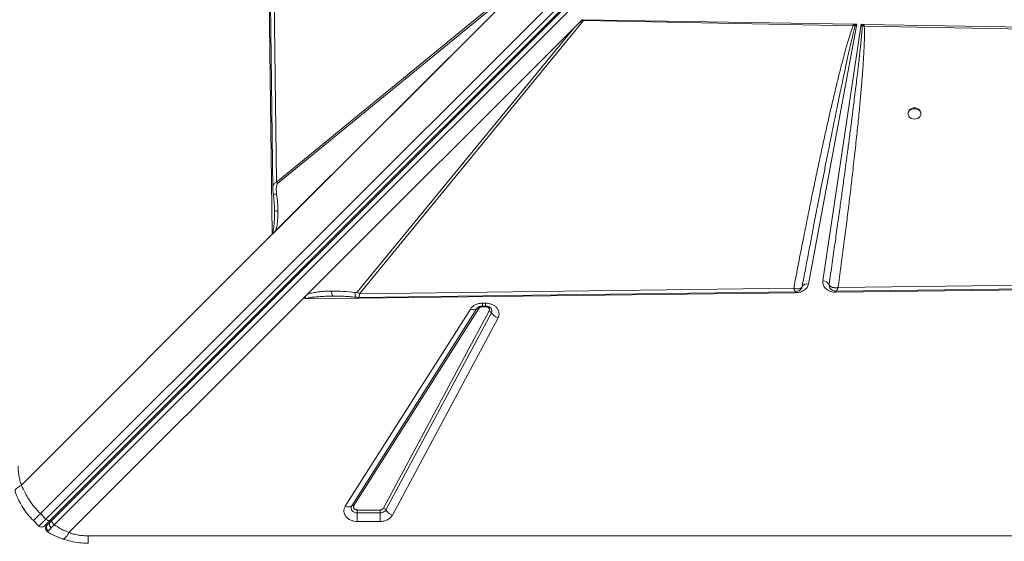
# Model space of a CAD drawing. Units: millimetres. Extents: x -7651 to 48497, y -11571 to 6116.
# Drawn here: x 1470 to 2234, y -9575 to -9170 of the extents above; entities that cross this region are included whole.
import ezdxf

# ---------------------------------------------------------------- set-up
doc = ezdxf.new("R2010")
doc.units = ezdxf.units.MM

msp = doc.modelspace()

# ---------------------------------------------------------------- linework, layer by layer
at = {"color": 7, "linetype": 'Continuous', "lineweight": 15}
for p, q in [((1665.99, -9336.43), (1657.93, -8697.28)), ((1669.25, -9295.8), (1661.57, -8699.07)), ((1485.92, -9553.44), (2149.38, -8889.99)), ((2153.62, -8894.23), (1490.16, -9557.68)), ((2156.77, -8895.32), (1493.31, -9558.78)), ((2158.28, -8895.22), (1494.96, -9558.54)), ((1496.57, -9562.14), (2159.89, -8898.83)), ((1859.06, -9143.36), (1665.99, -9336.43)), ((1859.05, -9143.37), (1666.14, -9336.28)), ((1858.46, -9143.94), (1668.55, -9333.86)), ((1856.9, -9142.04), (1669.25, -9295.8)), ((1670.07, -9297.04), (1857.72, -9143.28)), ((1733.76, -9382.58), (1907.66, -9170.35)), ((1906.66, -9169.64), (1900.12, -9176.19)), ((1907.1, -9169.65), (2117.08, -9173.13)), ((1907.1, -9169.65), (1907.66, -9170.35)), ((1907.66, -9170.35), (2117.05, -9174.47)), ((2119.92, -9173.18), (2082.33, -9375.09)), ((2093.56, -9372.64), (2123.26, -9173.23)), ((2118.61, -9174.51), (2117.05, -9174.47)), ((2117.59, -9173.14), (2117.08, -9173.13)), ((2117.59, -9173.14), (2119.92, -9173.18)), ((2117.59, -9173.14), (2118.61, -9174.51)), ((2118.61, -9174.51), (2119.92, -9173.18)), ((2123.26, -9173.23), (2125.29, -9173.27)), ((2123.26, -9173.23), (2124.18, -9174.44)), ((2124.18, -9174.44), (2125.7, -9174.63)), ((2125.74, -9173.27), (2125.29, -9173.27)), ((2125.7, -9174.63), (2548.41, -9182.46)), ((2125.74, -9173.27), (2548.5, -9180.28)), ((1693.24, -9383.06), (1900.12, -9176.19)), ((1900.12, -9176.19), (1731.97, -9381.39)), ((2159.74, -9242.27), (2159.74, -9242.85)), ((2169.74, -9242.85), (2169.74, -9242.27)), ((1669.25, -9295.8), (1670.07, -9297.04)), ((1667.67, -9317.42), (1667.66, -9316.4)), ((1667.67, -9317.42), (1667.68, -9318.43)), ((1666.14, -9336.27), (1666.14, -9336.28)), ((1471.13, -9531.29), (1665.99, -9336.43)), ((2742.81, -9373.37), (2103.66, -9381.44)), ((2702.17, -9370.11), (2105.44, -9377.79)), ((2072.6, -9381.83), (1691.17, -9386.64)), ((2070.94, -9378.23), (1733.76, -9382.58)), ((2077.49, -9376.98), (2077, -9378.18)), ((2077.43, -9377.11), (2077.49, -9376.96)), ((2098.42, -9375.53), (2098.42, -9375.51)), ((2098.42, -9375.51), (2098.45, -9376.48)), ((2098.45, -9376.48), (2098.56, -9376.95)), ((2100.44, -9379.58), (2100.51, -9379.64)), ((2103.66, -9381.44), (2103.5, -9381.44)), ((1689.64, -9386.66), (1508.07, -9568.23)), ((1693.24, -9383.06), (1689.64, -9386.66)), ((1714.93, -9384.44), (1713.65, -9384.43)), ((1722.69, -9547.71), (1819.78, -9394.5)), ((1727.67, -9547.36), (1824.76, -9394.15)), ((1826.41, -9394.03), (1729.32, -9547.24)), ((1752.41, -9549.21), (1834.44, -9396.01)), ((1836.14, -9397.35), (1754.12, -9550.55)), ((1824.76, -9394.15), (1824.94, -9393.89)), ((1825.04, -9393.77), (1824.94, -9393.92)), ((1829.1, -9389.96), (1831.67, -9389.96)), ((1829.1, -9392.27), (1831.67, -9392.27)), ((1829.1, -9392.73), (1831.67, -9392.73)), ((1831.67, -9389.96), (1831.67, -9392.27)), ((1841.27, -9401.36), (1759.24, -9554.56)), ((1490.16, -9557.68), (1484.68, -9563.16)), ((1490.16, -9557.68), (1485.92, -9553.44)), ((1732.01, -9550.66), (1749.65, -9550.66)), ((1732.01, -9552.89), (1732.01, -9550.66)), ((1732.01, -9552.89), (1732.01, -9559.58)), ((1749.65, -9552.89), (1732.01, -9552.89)), ((1749.65, -9550.66), (1749.65, -9552.89)), ((1749.65, -9559.58), (1749.65, -9552.89)), ((1480.44, -9558.92), (1484.68, -9563.16)), ((1489.92, -9564.14), (1489.98, -9563.95)), ((1494.96, -9558.54), (1493.2, -9560.3)), ((1749.65, -9559.58), (1732.01, -9559.58)), ((1522.87, -9570.73), (2922.87, -9570.73))]:
    msp.add_line(p, q, dxfattribs=at)
at = {"color": 8, "linetype": 'Continuous', "lineweight": 15}
for p, q in [((2072.34, -9381.05), (2072.06, -9380.87)), ((1829.1, -9389.96), (1829.1, -9392.27)), ((1829.1, -9392.27), (1829.1, -9392.73)), ((1831.67, -9392.73), (1831.67, -9392.25))]:
    msp.add_line(p, q, dxfattribs=at)
at = {"color": 7, "linetype": 'Continuous', "lineweight": 15, "flags": 128}
for points in [[(1658.66, -8697.38), (1662.46, -8993.18), (1666.42, -9300.86)], [(2169.74, -9242.27), (2169.72, -9241.99), (2169.45, -9240.91), (2168.82, -9239.93), (2167.89, -9239.13), (2166.73, -9238.55), (2165.42, -9238.25), (2164.05, -9238.25), (2162.74, -9238.55), (2161.58, -9239.13), (2160.65, -9239.93), (2160.02, -9240.91), (2159.75, -9241.99), (2159.74, -9242.27)], [(2164.74, -9246.9), (2166.08, -9246.75), (2167.33, -9246.31), (2168.39, -9245.62), (2169.18, -9244.72), (2169.63, -9243.68), (2169.72, -9242.58), (2169.45, -9241.5), (2168.82, -9240.52), (2167.89, -9239.71), (2166.73, -9239.14), (2165.42, -9238.84), (2164.05, -9238.84), (2162.74, -9239.14), (2161.58, -9239.71), (2160.65, -9240.52), (2160.02, -9241.5), (2159.75, -9242.58), (2159.84, -9243.68), (2160.3, -9244.72), (2161.08, -9245.62), (2162.14, -9246.31), (2163.39, -9246.75), (2164.74, -9246.9)], [(2103.76, -9380.7), (2399.56, -9376.9), (2707.24, -9372.94)], [(1732.82, -9385.48), (1887.16, -9383.49), (2072.34, -9381.11)], [(1819.78, -9394.5), (1820.57, -9394.77), (1821.35, -9394.96), (1822.09, -9395.05), (1822.78, -9395.05), (1823.41, -9394.96), (1823.95, -9394.77), (1824.4, -9394.5), (1824.76, -9394.15)], [(1473.63, -9550.78), (1471.71, -9547.84), (1470.33, -9545.47)], [(1722.69, -9547.71), (1723.48, -9547.98), (1724.26, -9548.16), (1725, -9548.26), (1725.69, -9548.26), (1726.32, -9548.16), (1726.86, -9547.98), (1727.31, -9547.71), (1727.67, -9547.36)], [(1732.01, -9552.89), (1730.79, -9552.77), (1729.65, -9552.41), (1728.65, -9551.83), (1727.88, -9551.08), (1727.37, -9550.19), (1727.16, -9549.24), (1727.26, -9548.27), (1727.67, -9547.36)], [(1493.31, -9558.78), (1493.07, -9558.94), (1492.76, -9559.01), (1492.38, -9558.99), (1491.96, -9558.88), (1491.51, -9558.69), (1491.05, -9558.42), (1490.6, -9558.08), (1490.16, -9557.68)], [(1491.24, -9567.48), (1490.71, -9567.06), (1490.55, -9566.89)]]:
    msp.add_lwpolyline(points, dxfattribs=at)
at = {"color": 8, "linetype": 'Continuous', "lineweight": 15, "flags": 128}
for points in [[(2072.58, -9381.03), (2072.58, -9381.21), (2072.6, -9381.83)], [(2103.66, -9381.44), (2103.65, -9381.01), (2103.64, -9380.63), (2103.64, -9380.61)]]:
    msp.add_lwpolyline(points, dxfattribs=at)
at = {"color": 7, "linetype": 'Continuous', "lineweight": 15}
for centre, radius, start, end in [((2112.83, -9162.61), 16.4, 313.82053, 319.46586), ((1871.39, -9167.33), 254.41, 358.35577, 358.66164), ((2093.55, -9378.19), 5.55, 28.81442, 89.89773), ((1739.74, -9371.53), 12.56, 231.7555, 241.5774), ((2081.21, -9379.37), 4.42, 75.2722, 147.0456), ((2079.28, -9377.61), 1.9, 160.19985, 160.62615), ((1825.67, -9395.29), 1.46, 59.32096, 128.73742), ((1833.56, -9398.89), 3.01, 30.80614, 73.07458), ((1843.9, -9392.72), 9.03, 210.80614, 253.07458), ((1728.58, -9548.49), 1.46, 59.32096, 128.73742), ((1751.53, -9552.09), 3.01, 30.80614, 73.07458), ((1749.88, -9547.89), 5.01, 267.34827, 327.8542), ((1761.87, -9545.93), 9.03, 210.80614, 253.07458), ((1486.81, -9561.04), 3, 225, 315), ((1491.76, -9558.92), 2, 315, 15), ((1522.87, -9516.49), 60, 244.03112, 251.816)]:
    msp.add_arc(centre, radius, start, end, dxfattribs=at)
at = {"color": 8, "linetype": 'Continuous', "lineweight": 15}
for centre, radius, start, end in [((1833.38, -9395.85), 3.14, 331.64056, 38.31674), ((1494.67, -9557.22), 1.2, 332.13027, 37.97329), ((1492.82, -9564.93), 3, 135, 160.8811)]:
    msp.add_arc(centre, radius, start, end, dxfattribs=at)
at = {"color": 7, "linetype": 'Continuous', "lineweight": 15}
for centre, major_axis, ratio, start_param, end_param in [((1791.4, -9308.42), (118.15, 140.12), 0.032552, 0.168812, 0.365513), ((1662.91, -9336.43), (4.82, 3.54), 0.335091, 5.14018, 5.179321)]:
    msp.add_ellipse(centre, major_axis=major_axis, ratio=ratio, start_param=start_param, end_param=end_param, dxfattribs=at)
for points, knots in [([(2117.05, -9174.47), (2116.79, -9175.16), (2116.23, -9176.62), (2115.42, -9178.98), (2114.56, -9181.61), (2113.66, -9184.52), (2112.71, -9187.71), (2111.71, -9191.18), (2110.66, -9194.95), (2109.56, -9199.01), (2108.41, -9203.34), (2107.23, -9207.94), (2106.01, -9212.78), (2104.75, -9217.88), (2103.45, -9223.24), (2102.12, -9228.84), (2100.43, -9236.03), (2098.4, -9244.89), (2095.99, -9255.61), (2093.46, -9267.09), (2090.83, -9279.32), (2088.07, -9292.33), (2085.04, -9306.89), (2081.74, -9323.08), (2078.19, -9340.88), (2074.56, -9359.34), (2072.15, -9371.89), (2070.94, -9378.23)], [0, 0, 0, 0, 0.010438, 0.022222, 0.035356, 0.049842, 0.065681, 0.082876, 0.101427, 0.121602, 0.143006, 0.16564, 0.189504, 0.214598, 0.240924, 0.268481, 0.29727, 0.346742, 0.398997, 0.454972, 0.515558, 0.578707, 0.646071, 0.729347, 0.816183, 0.907072, 1, 1, 1, 1]), ([(2077.49, -9376.98), (2078.33, -9372.52), (2079.96, -9363.83), (2082.37, -9351.13), (2084.67, -9339.08), (2086.86, -9327.69), (2088.92, -9316.96), (2090.88, -9306.89), (2092.79, -9297.08), (2094.71, -9287.25), (2096.67, -9277.35), (2098.58, -9267.73), (2100.4, -9258.62), (2102.13, -9250.01), (2103.78, -9241.9), (2105.32, -9234.41), (2106.75, -9227.49), (2108.08, -9221.09), (2109.35, -9215.07), (2110.55, -9209.43), (2111.69, -9204.17), (2112.76, -9199.28), (2113.92, -9194.03), (2115.15, -9188.58), (2116.44, -9183.1), (2117.55, -9178.51), (2118.28, -9175.74), (2118.61, -9174.51)], [0, 0, 0, 0, 0.065886, 0.128532, 0.187937, 0.244103, 0.297029, 0.346716, 0.393162, 0.442248, 0.492201, 0.539673, 0.584666, 0.627179, 0.667211, 0.704764, 0.738233, 0.769845, 0.7996, 0.827497, 0.853537, 0.877719, 0.900044, 0.931549, 0.95871, 0.981526, 1, 1, 1, 1]), ([(2124.18, -9174.44), (2124.14, -9175.1), (2124.05, -9176.53), (2123.87, -9178.8), (2123.66, -9181.37), (2123.39, -9184.21), (2123.09, -9187.35), (2122.74, -9190.77), (2122.31, -9194.89), (2121.77, -9199.8), (2121.11, -9205.55), (2120.38, -9211.82), (2119.57, -9218.6), (2118.68, -9225.89), (2117.66, -9234.14), (2116.47, -9243.48), (2115.12, -9253.98), (2113.64, -9265.3), (2112.04, -9277.42), (2110.35, -9290.02), (2108.62, -9302.74), (2106.84, -9315.66), (2104.97, -9329.18), (2102.94, -9343.73), (2100.74, -9359.29), (2099.21, -9370), (2098.42, -9375.53)], [0, 0, 0, 0, 0.009864, 0.021148, 0.033852, 0.047976, 0.063521, 0.080487, 0.098874, 0.124945, 0.153551, 0.184691, 0.218365, 0.254574, 0.293317, 0.341532, 0.393774, 0.450043, 0.510339, 0.574661, 0.638097, 0.700294, 0.767583, 0.839963, 0.917436, 1, 1, 1, 1]), ([(2105.44, -9377.79), (2106.16, -9372.41), (2107.59, -9361.76), (2109.65, -9345.98), (2111.59, -9330.69), (2113.42, -9315.93), (2115.12, -9301.82), (2116.54, -9289.73), (2117.69, -9279.6), (2118.62, -9271.23), (2119.48, -9263.24), (2120.28, -9255.63), (2121.02, -9248.41), (2121.71, -9241.45), (2122.33, -9234.95), (2122.88, -9228.92), (2123.37, -9223.33), (2123.82, -9218), (2124.22, -9212.92), (2124.58, -9208.09), (2124.89, -9203.51), (2125.16, -9199.18), (2125.44, -9194.26), (2125.68, -9188.94), (2125.83, -9183.42), (2125.87, -9178.74), (2125.75, -9175.91), (2125.7, -9174.63)], [0, 0, 0, 0, 0.079595, 0.15765, 0.233445, 0.305759, 0.375905, 0.442007, 0.484404, 0.525616, 0.565643, 0.602476, 0.637983, 0.67221, 0.705158, 0.733851, 0.761302, 0.787513, 0.812482, 0.836211, 0.858699, 0.879948, 0.899959, 0.931209, 0.958293, 0.981219, 1, 1, 1, 1]), ([(2117.05, -9174.47), (2117.05, -9174.23), (2117.06, -9173.81), (2117.08, -9173.34), (2117.08, -9173.13)], [0, 0, 0, 0, 0.560002, 1, 1, 1, 1]), ([(1670.07, -9297.04), (1669.93, -9297.22), (1669.51, -9297.73), (1669.25, -9299), (1669.07, -9300.78), (1669.1, -9302.96), (1669.27, -9304.55), (1669.36, -9305.36)], [0, 0, 0, 0, 0.084422, 0.24896, 0.447738, 0.722838, 1, 1, 1, 1]), ([(1666.42, -9300.78), (1666.44, -9301.42), (1666.49, -9302.68), (1666.64, -9304.02), (1666.72, -9304.68)], [0, 0, 0, 0, 0.503927, 1, 1, 1, 1]), ([(1666.72, -9304.68), (1666.97, -9306.83), (1667.48, -9311.13), (1667.64, -9315.45), (1667.72, -9317.61)], [0, 0, 0, 0, 0.500285, 1, 1, 1, 1]), ([(1670.35, -9318.61), (1670.28, -9316.4), (1670.15, -9311.99), (1669.62, -9307.57), (1669.36, -9305.36)], [0, 0, 0, 0, 0.5003835, 1, 1, 1, 1]), ([(1667.72, -9317.61), (1667.71, -9317.77), (1667.69, -9318.09), (1667.69, -9318.42), (1667.68, -9318.58)], [0, 0, 0, 0, 0.502172, 1, 1, 1, 1]), ([(1668.55, -9333.86), (1668.92, -9332.63), (1669.64, -9330.2), (1670.09, -9326.41), (1670.35, -9322.55), (1670.35, -9319.96), (1670.35, -9318.61)], [0, 0, 0, 0, 0.253705, 0.503761, 0.741509, 1, 1, 1, 1]), ([(1666.03, -9335.31), (1666.03, -9335.31), (1666.04, -9335.32), (1666.07, -9335.33), (1666.15, -9335.33), (1666.33, -9335.3), (1666.7, -9335.19), (1667.5, -9334.81), (1668.12, -9334.25), (1668.55, -9333.86)], [0, 0, 0, 0, 0.005402, 0.012349, 0.031603, 0.093361, 0.198858, 0.438678, 1, 1, 1, 1]), ([(1666.03, -9335.31), (1666.03, -9335.32), (1666.08, -9335.37), (1666.1, -9335.54), (1666.14, -9335.85), (1666.14, -9336.1), (1666.14, -9336.27)], [0, 0, 0, 0, 0.040145, 0.245269, 0.488472, 1, 1, 1, 1]), ([(2103.5, -9381.44), (2102.8, -9381.4), (2101.39, -9381.34), (2099.37, -9380.8), (2097.53, -9379.96), (2095.97, -9378.83), (2094.74, -9377.48), (2093.89, -9375.94), (2093.44, -9374.29), (2093.52, -9373.19), (2093.56, -9372.64)], [0, 0, 0, 0, 0.123599, 0.25, 0.376401, 0.5, 0.623599, 0.75, 0.876401, 1, 1, 1, 1]), ([(1693.24, -9383.06), (1694.4, -9382.7), (1696.73, -9381.97), (1700.4, -9381.35), (1704.1, -9380.92), (1707.88, -9380.65), (1710.45, -9380.59), (1711.77, -9380.57)], [0, 0, 0, 0, 0.197787, 0.399034, 0.596393, 0.791798, 1, 1, 1, 1]), ([(1730.18, -9381.57), (1727.11, -9381.26), (1720.95, -9380.63), (1714.83, -9380.59), (1711.77, -9380.57)], [0, 0, 0, 0, 0.499376, 1, 1, 1, 1]), ([(1711.77, -9380.57), (1711.87, -9381.12), (1712.07, -9382.22), (1712.53, -9383.46), (1713.07, -9384.28), (1713.45, -9384.38), (1713.65, -9384.43)], [0, 0, 0, 0, 0.25, 0.5, 0.75, 1, 1, 1, 1]), ([(1731.97, -9381.39), (1731.94, -9381.42), (1731.88, -9381.47), (1731.66, -9381.55), (1731.1, -9381.64), (1730.57, -9381.6), (1730.18, -9381.57)], [0, 0, 0, 0, 0.062921, 0.145464, 0.383604, 1, 1, 1, 1]), ([(2070.94, -9378.23), (2071.68, -9378.44), (2073.18, -9378.86), (2075.18, -9378.8), (2076.78, -9378.21), (2077.25, -9377.39), (2077.49, -9376.98)], [0, 0, 0, 0, 0.2498908, 0.4997026, 0.7503352, 1, 1, 1, 1]), ([(2071.55, -9379.87), (2071.45, -9379.63), (2071.25, -9379.16), (2071.04, -9378.54), (2070.94, -9378.23)], [0, 0, 0, 0, 0.49828, 1, 1, 1, 1]), ([(2072.06, -9380.87), (2071.98, -9380.75), (2071.83, -9380.5), (2071.64, -9380.08), (2071.55, -9379.87)], [0, 0, 0, 0, 0.497814, 1, 1, 1, 1]), ([(2072.35, -9381.11), (2072.76, -9381.07), (2073.65, -9380.99), (2074.94, -9380.4), (2076.23, -9379.48), (2076.81, -9378.54), (2077.11, -9378.07)], [0, 0, 0, 0, 0.208931, 0.453611, 0.721379, 1, 1, 1, 1]), ([(2082.33, -9375.09), (2082.05, -9375.97), (2081.48, -9377.77), (2079.17, -9379.99), (2076.08, -9381.51), (2073.73, -9381.72), (2072.6, -9381.83)], [0, 0, 0, 0, 0.24208, 0.5, 0.75792, 1, 1, 1, 1]), ([(2098.63, -9375.99), (2098.59, -9375.91), (2098.51, -9375.77), (2098.45, -9375.61), (2098.42, -9375.53)], [0, 0, 0, 0, 0.493973, 1, 1, 1, 1]), ([(2099.25, -9378.43), (2099.22, -9378.39), (2098.97, -9378.11), (2098.52, -9377.17), (2098.46, -9376.19), (2098.42, -9375.53)], [0, 0, 0, 0, 0.053475, 0.369828, 1, 1, 1, 1]), ([(2098.63, -9375.99), (2098.9, -9376.34), (2099.45, -9377.06), (2100.47, -9377.46), (2100.99, -9377.66)], [0, 0, 0, 0, 0.495948, 1, 1, 1, 1]), ([(2099.24, -9378.44), (2099.43, -9378.67), (2099.76, -9379.08), (2100.18, -9379.39), (2100.37, -9379.53)], [0, 0, 0, 0, 0.563549, 1, 1, 1, 1]), ([(2100.51, -9379.64), (2101.08, -9379.97), (2102.09, -9380.56), (2103.26, -9380.66), (2103.77, -9380.71)], [0, 0, 0, 0, 0.5623001, 1, 1, 1, 1]), ([(2100.99, -9377.66), (2101.31, -9377.75), (2101.97, -9377.92), (2102.72, -9377.96), (2103.1, -9377.98)], [0, 0, 0, 0, 0.495976, 1, 1, 1, 1]), ([(2103.1, -9377.98), (2103.48, -9377.98), (2104.25, -9377.98), (2105.04, -9377.85), (2105.44, -9377.79)], [0, 0, 0, 0, 0.496624, 1, 1, 1, 1]), ([(1691.17, -9386.64), (1691.31, -9386.08), (1691.64, -9384.76), (1692.66, -9383.68), (1693.24, -9383.06)], [0, 0, 0, 0, 0.429107, 1, 1, 1, 1]), ([(1713.65, -9384.43), (1711.51, -9384.48), (1707.63, -9384.55), (1702.73, -9384.82), (1699.11, -9385.12), (1696.17, -9385.47), (1693.52, -9385.86), (1691.84, -9386.41), (1691.17, -9386.64)], [0, 0, 0, 0, 0.281196, 0.510651, 0.646495, 0.761772, 0.903516, 1, 1, 1, 1]), ([(1714.81, -9384.42), (1715.61, -9384.43), (1717.03, -9384.44), (1718.93, -9384.48), (1720.47, -9384.53), (1722.19, -9384.62), (1724.45, -9384.76), (1727.6, -9385), (1729.96, -9385.26), (1731.26, -9385.4)], [0, 0, 0, 0, 0.151879, 0.272225, 0.360474, 0.436477, 0.57754, 0.765394, 1, 1, 1, 1]), ([(1731.26, -9385.4), (1731.41, -9385.41), (1731.67, -9385.44), (1732.1, -9385.46), (1732.51, -9385.48), (1732.73, -9385.48), (1732.85, -9385.48)], [0, 0, 0, 0, 0.263204, 0.5040182, 0.7426621, 1, 1, 1, 1]), ([(1819.78, -9394.5), (1820.27, -9393.86), (1821.26, -9392.56), (1823.56, -9391.1), (1826.23, -9390.14), (1828.16, -9390.02), (1829.1, -9389.96)], [0, 0, 0, 0, 0.2451456, 0.5, 0.7548544, 1, 1, 1, 1]), ([(1824.95, -9393.88), (1824.96, -9393.86), (1825.04, -9393.75), (1825.33, -9393.45), (1825.87, -9393.07), (1826.52, -9392.75), (1827.19, -9392.52), (1827.87, -9392.36), (1828.51, -9392.28), (1828.93, -9392.27), (1829.1, -9392.27)], [0, 0, 0, 0, 0.035819, 0.215114, 0.384093, 0.540347, 0.672972, 0.783434, 0.91559, 1, 1, 1, 1]), ([(1829.1, -9392.73), (1828.82, -9392.74), (1828.27, -9392.78), (1827.5, -9393.06), (1826.85, -9393.47), (1826.56, -9393.85), (1826.41, -9394.03)], [0, 0, 0, 0, 0.2500001, 0.5000008, 0.7500002, 1, 1, 1, 1]), ([(1831.67, -9389.96), (1832.51, -9390.01), (1834.22, -9390.1), (1836.65, -9390.87), (1838.77, -9392.04), (1840.44, -9393.59), (1841.59, -9395.4), (1842.14, -9397.39), (1842.09, -9399.45), (1841.54, -9400.73), (1841.27, -9401.36)], [0, 0, 0, 0, 0.123086, 0.25, 0.376914, 0.5, 0.623086, 0.75, 0.876914, 1, 1, 1, 1]), ([(1831.67, -9392.27), (1832.07, -9392.28), (1832.62, -9392.31), (1833.38, -9392.47), (1833.99, -9392.65), (1834.62, -9392.92), (1835.17, -9393.25), (1835.59, -9393.6), (1835.75, -9393.79), (1835.83, -9393.89)], [0, 0, 0, 0, 0.1996198, 0.2795054, 0.411136, 0.5468896, 0.6924082, 0.8462252, 1, 1, 1, 1]), ([(1834.44, -9396.01), (1834.51, -9395.82), (1834.67, -9395.46), (1834.69, -9394.87), (1834.53, -9394.29), (1834.2, -9393.77), (1833.71, -9393.32), (1833.1, -9392.99), (1832.41, -9392.77), (1831.92, -9392.74), (1831.67, -9392.73)], [0, 0, 0, 0, 0.125, 0.250001, 0.375, 0.500002, 0.625001, 0.750002, 0.875002, 1, 1, 1, 1]), ([(1468.63, -9516.49), (1468.66, -9517.75), (1468.72, -9520.27), (1469.22, -9524.02), (1469.99, -9527.72), (1470.75, -9530.09), (1471.13, -9531.29)], [0, 0, 0, 0, 0.247445, 0.495926, 0.746442, 1, 1, 1, 1]), ([(1466.2, -9536.22), (1466.19, -9535.88), (1466.16, -9535.18), (1467.32, -9533.87), (1469, -9532.55), (1470.43, -9531.7), (1471.13, -9531.29)], [0, 0, 0, 0, 0.276494, 0.560854, 0.783507, 1, 1, 1, 1]), ([(1471.13, -9531.29), (1472.03, -9533.32), (1473.81, -9537.34), (1477.3, -9543.09), (1481.27, -9548.53), (1484.37, -9551.81), (1485.92, -9553.44)], [0, 0, 0, 0, 0.253613, 0.502334, 0.752054, 1, 1, 1, 1]), ([(1480.44, -9558.92), (1478.9, -9557.27), (1475.81, -9553.97), (1471.94, -9548.42), (1468.62, -9542.51), (1467.01, -9538.33), (1466.2, -9536.22)], [0, 0, 0, 0, 0.248558, 0.498817, 0.746905, 1, 1, 1, 1]), ([(1732.01, -9559.58), (1731.14, -9559.53), (1729.38, -9559.43), (1726.88, -9558.62), (1724.72, -9557.37), (1723.06, -9555.74), (1721.95, -9553.83), (1721.49, -9551.75), (1721.68, -9549.63), (1722.36, -9548.34), (1722.69, -9547.71)], [0, 0, 0, 0, 0.122958, 0.25, 0.377042, 0.5, 0.622958, 0.75, 0.877042, 1, 1, 1, 1]), ([(1729.32, -9547.24), (1729.23, -9547.42), (1729.03, -9547.8), (1728.98, -9548.4), (1729.11, -9549), (1729.43, -9549.55), (1729.91, -9550.02), (1730.53, -9550.38), (1731.25, -9550.61), (1731.75, -9550.64), (1732.01, -9550.66)], [0, 0, 0, 0, 0.125, 0.250001, 0.375, 0.500002, 0.625001, 0.750003, 0.875002, 1, 1, 1, 1]), ([(1749.65, -9550.66), (1749.94, -9550.64), (1750.53, -9550.6), (1751.33, -9550.29), (1752, -9549.83), (1752.27, -9549.42), (1752.41, -9549.21)], [0, 0, 0, 0, 0.25, 0.499999, 0.75, 1, 1, 1, 1]), ([(1759.24, -9554.56), (1758.78, -9555.26), (1757.83, -9556.69), (1755.48, -9558.3), (1752.68, -9559.38), (1750.64, -9559.52), (1749.65, -9559.58)], [0, 0, 0, 0, 0.244561, 0.5, 0.755439, 1, 1, 1, 1]), ([(1493.31, -9558.78), (1492.69, -9559.4), (1491.42, -9560.67), (1490.03, -9562.06), (1489.1, -9562.99), (1488.98, -9563.11), (1488.93, -9563.16)], [0, 0, 0, 0, 0.245507, 0.5, 0.754493, 1, 1, 1, 1]), ([(1490.01, -9563.87), (1489.92, -9564.22), (1489.74, -9564.92), (1489.96, -9565.98), (1490.5, -9566.88), (1491.05, -9567.26), (1491.31, -9567.44)], [0, 0, 0, 0, 0.254046, 0.515, 0.767679, 1, 1, 1, 1]), ([(1492.11, -9566.71), (1491.94, -9566.59), (1491.59, -9566.34), (1491.15, -9565.83), (1490.8, -9565.22), (1490.6, -9564.53), (1490.56, -9563.83), (1490.7, -9563.17), (1490.96, -9562.6), (1491.22, -9562.3), (1491.35, -9562.16)], [0, 0, 0, 0, 0.113509, 0.236323, 0.366231, 0.5, 0.633769, 0.763677, 0.886491, 1, 1, 1, 1]), ([(1491.35, -9562.16), (1491.16, -9562.35), (1490.78, -9562.72), (1490.72, -9562.78), (1490.7, -9562.81)], [0, 0, 0, 0, 0.499191, 1, 1, 1, 1]), ([(1493.2, -9560.3), (1492.82, -9560.68), (1492.07, -9561.44), (1491.59, -9561.92), (1491.35, -9562.16)], [0, 0, 0, 0, 0.500969, 1, 1, 1, 1]), ([(1492.11, -9566.71), (1492.42, -9566.41), (1493.02, -9565.81), (1493.95, -9564.86), (1494.42, -9564.38)], [0, 0, 0, 0, 0.499085, 1, 1, 1, 1]), ([(1494.42, -9564.38), (1494.22, -9564.23), (1493.88, -9563.97), (1493.46, -9563.47), (1493.1, -9562.93), (1492.82, -9562.26), (1492.7, -9561.53), (1492.8, -9560.82), (1493.07, -9560.48), (1493.2, -9560.3)], [0, 0, 0, 0, 0.1370408, 0.2360175, 0.3571705, 0.4998021, 0.6599825, 0.8300859, 1, 1, 1, 1]), ([(1494.42, -9564.38), (1494.75, -9564.04), (1495.42, -9563.35), (1496.18, -9562.55), (1496.57, -9562.14)], [0, 0, 0, 0, 0.499111, 1, 1, 1, 1]), ([(1508.07, -9568.23), (1506.08, -9567.36), (1502.14, -9565.64), (1498.42, -9563.3), (1496.57, -9562.14)], [0, 0, 0, 0, 0.5048704, 1, 1, 1, 1]), ([(1491.24, -9567.48), (1491.29, -9567.45), (1491.39, -9567.4), (1491.87, -9566.94), (1492.11, -9566.71)], [0, 0, 0, 0, 0.500501, 1, 1, 1, 1]), ([(1503.14, -9573.16), (1501.07, -9572.37), (1496.96, -9570.82), (1493.13, -9568.58), (1491.24, -9567.48)], [0, 0, 0, 0, 0.504902, 1, 1, 1, 1]), ([(1503.14, -9573.16), (1503.44, -9573.18), (1504.06, -9573.22), (1505.28, -9572.26), (1506.64, -9570.64), (1507.6, -9569.02), (1508.07, -9568.23)], [0, 0, 0, 0, 0.246439, 0.5, 0.753561, 1, 1, 1, 1]), ([(1522.87, -9576.49), (1520.63, -9576.42), (1516.15, -9576.27), (1509.51, -9575.14), (1505.27, -9573.82), (1503.14, -9573.16)], [0, 0, 0, 0, 0.33199, 0.664356, 1, 1, 1, 1]), ([(1508.07, -9568.23), (1509.27, -9568.61), (1511.64, -9569.37), (1515.34, -9570.14), (1519.09, -9570.64), (1521.61, -9570.7), (1522.87, -9570.73)], [0, 0, 0, 0, 0.25354, 0.504074, 0.752538, 1, 1, 1, 1])]:
    msp.add_open_spline(points, degree=3, knots=knots, dxfattribs=at)
at = {"color": 8, "linetype": 'Continuous', "lineweight": 15}
for points, knots in [([(1666.5, -9300.86), (1666.48, -9300.36), (1666.42, -9299.04), (1667.02, -9297.49), (1668.06, -9296.3), (1668.86, -9295.96), (1669.25, -9295.8)], [0, 0, 0, 0, 0.232824, 0.617174, 0.810847, 1, 1, 1, 1]), ([(1669.36, -9305.36), (1668.86, -9305.34), (1667.87, -9305.32), (1666.91, -9305.07), (1666.8, -9304.81), (1666.74, -9304.68)], [0, 0, 0, 0, 0.342976, 0.685952, 1, 1, 1, 1]), ([(1667.68, -9318.43), (1667.68, -9318.81), (1667.69, -9319.86), (1667.68, -9321.52), (1667.64, -9323.37), (1667.58, -9325.07), (1667.5, -9326.58), (1667.41, -9327.91), (1667.3, -9329.09), (1667.19, -9330.17), (1666.99, -9331.69), (1666.72, -9333.45), (1666.23, -9334.77), (1666.03, -9335.31)], [0, 0, 0, 0, 0.066062, 0.182514, 0.290345, 0.389562, 0.480176, 0.554737, 0.623937, 0.687792, 0.746321, 0.895603, 1, 1, 1, 1]), ([(1670.35, -9318.61), (1669.97, -9318.55), (1669.21, -9318.43), (1668.37, -9318.15), (1667.86, -9317.86), (1667.79, -9317.67), (1667.76, -9317.6)], [0, 0, 0, 0, 0.284919, 0.56984, 0.854762, 1, 1, 1, 1]), ([(1730.18, -9381.57), (1730.19, -9381.96), (1730.21, -9382.73), (1730.33, -9383.7), (1730.51, -9384.49), (1730.75, -9385.05), (1731.01, -9385.36), (1731.19, -9385.37), (1731.27, -9385.37)], [0, 0, 0, 0, 0.175848, 0.351696, 0.527544, 0.703392, 0.879241, 1, 1, 1, 1]), ([(2098.63, -9375.99), (2098.63, -9376.03), (2098.63, -9376.11), (2098.63, -9376.25), (2098.64, -9376.46), (2098.68, -9376.82), (2098.82, -9377.45), (2099.28, -9378.47), (2099.88, -9379.35), (2100.49, -9379.6), (2100.53, -9379.62)], [0, 0, 0, 0, 0.030056, 0.053692, 0.095922, 0.171346, 0.305843, 0.545105, 0.968952, 1, 1, 1, 1]), ([(2105.44, -9377.79), (2105.21, -9378.33), (2104.75, -9379.42), (2104.17, -9380.38), (2103.83, -9380.81), (2103.76, -9380.68), (2103.76, -9380.67)], [0, 0, 0, 0, 0.321542, 0.643235, 0.965768, 1, 1, 1, 1]), ([(1732.82, -9385.39), (1732.95, -9385.39), (1733.26, -9385.4), (1733.61, -9384.43), (1733.71, -9383.18), (1733.76, -9382.58)], [0, 0, 0, 0, 0.262254, 0.641919, 1, 1, 1, 1])]:
    msp.add_open_spline(points, degree=3, knots=knots, dxfattribs=at)
at = {"color": 7, "linetype": 'Continuous', "lineweight": 15}
for points in [[(1485.92, -9553.44), (1485.13, -9554.23), (1483.55, -9555.81), (1481.82, -9557.54), (1480.66, -9558.7), (1480.51, -9558.85), (1480.44, -9558.92)], [(1496.57, -9562.14), (1496.4, -9562), (1496.06, -9561.71), (1495.61, -9561.2), (1495.23, -9560.67), (1494.94, -9560.14), (1494.77, -9559.64), (1494.71, -9559.19), (1494.76, -9558.8), (1494.9, -9558.63), (1494.96, -9558.54)], [(1522.87, -9570.73), (1522.87, -9571.58), (1522.87, -9573.27), (1522.87, -9575.08), (1522.87, -9576.27), (1522.87, -9576.42), (1522.87, -9576.49)]]:
    msp.add_open_spline(points, degree=3, dxfattribs=at)

doc.saveas('drawing.dxf')
